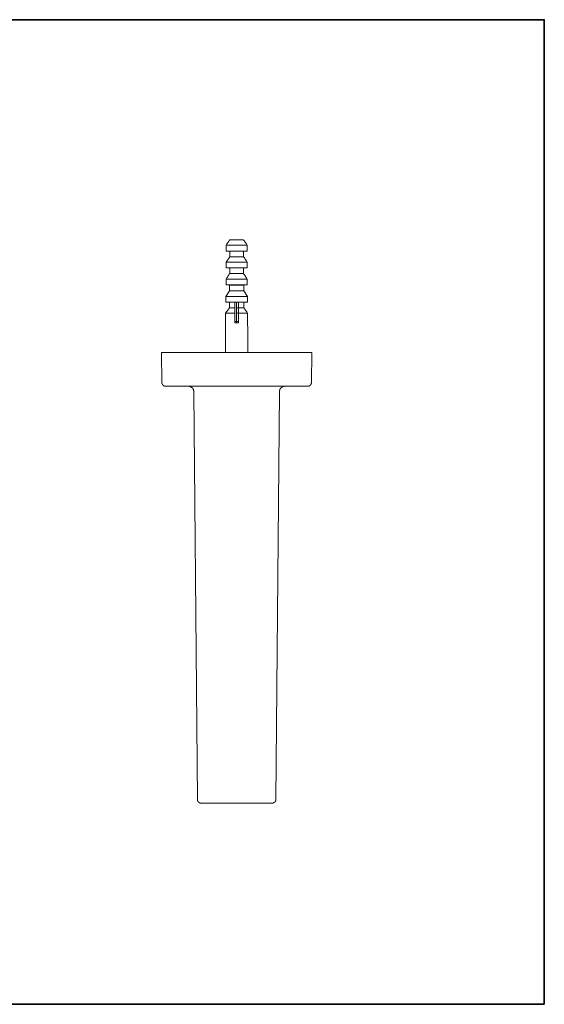
# Model space of a CAD drawing. Units: inches. Extents: x -814 to 1458, y -497 to 580.
# Drawn here: x 951 to 1458, y -440 to 512 of the extents above; entities that cross this region are included whole.
import ezdxf

# ---------------------------------------------------------------- set-up
doc = ezdxf.new("R2010")
doc.units = ezdxf.units.IN
doc.header["$MEASUREMENT"] = 0
doc.layers.add('图层 1', color=7, linetype='Continuous')

msp = doc.modelspace()

# ---------------------------------------------------------------- linework, layer by layer
at = {"layer": '图层 1', "color": 7, "lineweight": 35}
msp.add_lwpolyline([(1458.03, -440.22), (-813.63, -440.22), (-813.63, 511.71), (1458.03, 511.71), (1458.03, -440.22)], dxfattribs=at)
at = {"layer": '图层 1', "color": 7, "lineweight": 9}
for points in [[(1150.31, 293.58), (1151.16, 294.86), (1151.58, 295.61), (1152.12, 296.24), (1152.55, 296.99), (1152.97, 297.63), (1153.4, 298.27), (1153.93, 299.02)], [(1167.15, 299.02), (1153.93, 299.02)], [(1167.15, 299.02), (1167.57, 298.27), (1168.11, 297.63), (1168.54, 296.99), (1168.96, 296.24), (1169.39, 295.61), (1169.92, 294.86), (1170.77, 293.58)], [(1170.77, 293.58), (1150.31, 293.58)], [(1150.31, 288.04), (1150.31, 293.58)], [(1170.77, 288.04), (1150.31, 288.04)], [(1153.93, 282.6), (1153.93, 288.04)], [(1167.15, 288.04), (1167.15, 282.6)], [(1170.77, 293.58), (1170.77, 288.04)], [(1150.31, 277.16), (1153.93, 282.6)], [(1150.31, 271.72), (1150.31, 277.16)], [(1170.77, 277.16), (1150.31, 277.16)], [(1167.15, 282.6), (1153.93, 282.6)], [(1167.15, 282.6), (1168.11, 281.32), (1168.54, 280.57), (1168.96, 279.93), (1169.39, 279.18), (1169.92, 278.54), (1170.77, 277.16)], [(1170.77, 277.16), (1170.77, 271.72)], [(1170.77, 271.72), (1150.31, 271.72)], [(1153.93, 266.29), (1153.93, 271.72)], [(1167.15, 271.72), (1167.15, 266.29)], [(1150.31, 260.85), (1151.16, 262.24), (1151.58, 262.87), (1152.12, 263.62), (1152.55, 264.26), (1152.97, 264.9), (1153.4, 265.65), (1153.93, 266.29)], [(1170.77, 260.85), (1150.31, 260.85)], [(1150.31, 255.41), (1150.31, 260.85)], [(1167.15, 266.29), (1153.93, 266.29)], [(1167.15, 266.29), (1167.57, 265.65), (1168.11, 264.9), (1168.54, 264.26), (1168.96, 263.62), (1169.39, 262.87), (1169.92, 262.24), (1170.77, 260.85)], [(1170.77, 260.85), (1170.77, 255.41)], [(1149.99, 244.11), (1153.61, 249.55)], [(1170.77, 255.41), (1150.31, 255.41)], [(1153.61, 255.2), (1150.31, 255.41)], [(1167.46, 255.2), (1153.61, 255.2)], [(1153.61, 249.55), (1153.61, 255.2)], [(1167.46, 249.55), (1153.61, 249.55)], [(1170.77, 255.41), (1167.46, 255.2)], [(1167.46, 255.2), (1167.46, 249.55)], [(1167.46, 249.55), (1171.1, 244.11)], [(1149.99, 238.67), (1149.99, 244.11)], [(1171.1, 244.11), (1149.99, 244.11)], [(1158.73, 238.67), (1149.99, 238.67)], [(1153.61, 233.24), (1153.61, 238.67)], [(1158.73, 238.67), (1160.54, 238.67)], [(1158.73, 219.8), (1158.73, 238.67)], [(1160.54, 219.8), (1160.54, 238.67)], [(1171.1, 238.67), (1160.54, 238.67)], [(1162.35, 219.8), (1162.35, 238.67)], [(1167.46, 238.67), (1167.46, 233.24)], [(1171.1, 244.11), (1171.1, 238.67)], [(1149.89, 228.12), (1150.73, 229.4), (1151.27, 230.04), (1151.7, 230.68), (1152.23, 231.32), (1152.65, 231.96), (1153.61, 233.24)], [(1158.73, 233.24), (1153.61, 233.24)], [(1167.46, 233.24), (1160.54, 233.24)], [(1167.46, 233.24), (1168.43, 231.96), (1168.85, 231.32), (1169.39, 230.68), (1169.81, 230.04), (1170.24, 229.4), (1171.19, 228.12)], [(1149.89, 215.43), (1149.89, 228.12)], [(1158.73, 228.12), (1149.89, 228.12)], [(1158.73, 218.74), (1158.73, 219.8)], [(1158.73, 219.8), (1160.54, 219.8)], [(1171.19, 228.12), (1160.54, 228.12)], [(1162.35, 219.8), (1160.54, 219.8)], [(1160.54, 218.74), (1160.54, 219.8)], [(1162.35, 218.74), (1162.35, 219.8)], [(1171.19, 228.12), (1171.19, 215.43)], [(1149.89, 215.43), (1149.67, 215.43)], [(1149.67, 215.43), (1149.67, 190.06)], [(1158.73, 218.74), (1160.54, 218.74)], [(1162.35, 218.74), (1160.54, 218.74)], [(1171.41, 215.43), (1171.19, 215.43)], [(1171.41, 190.06), (1171.41, 215.43)], [(1087.96, 190.06), (1095.21, 190.06)], [(1088.17, 160.95), (1087.96, 190.06)], [(1225.87, 190.06), (1095.21, 190.06)], [(1225.87, 190.06), (1233.12, 190.06)], [(1233.12, 190.06), (1232.8, 160.95)], [(1088.17, 160.95), (1088.17, 160.85), (1088.17, 160.75), (1088.28, 160.75), (1088.28, 160.64), (1088.28, 160.53), (1088.28, 160.42), (1088.28, 160.32), (1088.28, 160.21), (1088.28, 160.1), (1088.39, 159.99), (1088.39, 159.89), (1088.39, 159.79), (1088.5, 159.68), (1088.5, 159.57), (1088.5, 159.47), (1088.61, 159.47), (1088.61, 159.35), (1088.61, 159.25), (1088.72, 159.25), (1088.72, 159.15), (1088.82, 159.04), (1088.82, 158.93), (1088.92, 158.83), (1089.03, 158.72), (1089.03, 158.61), (1089.14, 158.61), (1089.14, 158.51), (1089.24, 158.51), (1089.35, 158.39), (1089.45, 158.3), (1089.45, 158.18), (1089.56, 158.18), (1089.56, 158.08), (1089.67, 158.08), (1089.78, 158.08), (1089.78, 157.97), (1089.88, 157.97), (1089.99, 157.87), (1090.1, 157.76), (1090.2, 157.76), (1090.31, 157.65), (1090.41, 157.65), (1090.52, 157.65), (1090.52, 157.55), (1090.63, 157.55), (1090.74, 157.55), (1090.84, 157.44), (1090.95, 157.44), (1091.05, 157.44), (1091.16, 157.44), (1091.27, 157.44), (1091.38, 157.44), (1091.48, 157.33), (1091.6, 157.33), (1091.7, 157.33), (1091.8, 157.33)], [(1095.53, 157.33), (1091.8, 157.33)], [(1225.55, 157.33), (1095.53, 157.33)], [(1119.2, 152), (1119.2, 152.11), (1119.2, 152.22), (1119.09, 152.33), (1119.09, 152.43), (1119.09, 152.53), (1119.09, 152.64), (1119.09, 152.75), (1119.09, 152.85), (1119.09, 152.96), (1118.98, 153.07), (1118.98, 153.17), (1118.98, 153.28), (1118.98, 153.39), (1118.88, 153.5), (1118.88, 153.6), (1118.88, 153.71), (1118.88, 153.82), (1118.76, 153.82), (1118.76, 153.92), (1118.76, 154.02), (1118.66, 154.13), (1118.66, 154.24), (1118.55, 154.35), (1118.55, 154.46), (1118.45, 154.56), (1118.34, 154.67), (1118.34, 154.78), (1118.23, 154.88), (1118.23, 154.99), (1118.13, 154.99), (1118.13, 155.1), (1118.02, 155.2), (1118.02, 155.31), (1117.91, 155.31), (1117.81, 155.41), (1117.81, 155.52), (1117.7, 155.63), (1117.59, 155.74), (1117.49, 155.84), (1117.38, 155.84), (1117.38, 155.94), (1117.27, 156.06), (1117.16, 156.06), (1117.16, 156.16), (1117.06, 156.27), (1116.95, 156.27), (1116.84, 156.37), (1116.73, 156.37), (1116.73, 156.48), (1116.64, 156.48), (1116.52, 156.58), (1116.42, 156.58), (1116.31, 156.7), (1116.2, 156.8), (1116.1, 156.8), (1115.99, 156.8), (1115.88, 156.91), (1115.78, 156.91), (1115.67, 157.02), (1115.57, 157.02), (1115.46, 157.12), (1115.35, 157.12), (1115.25, 157.12), (1115.14, 157.12), (1115.04, 157.23), (1114.93, 157.23), (1114.82, 157.23), (1114.72, 157.23), (1114.61, 157.23), (1114.5, 157.33), (1114.4, 157.33), (1114.29, 157.33), (1114.18, 157.33), (1114.08, 157.33), (1113.96, 157.33), (1113.86, 157.33), (1113.75, 157.33)], [(1207.33, 157.33), (1207.22, 157.33), (1207.12, 157.33), (1207.01, 157.33), (1206.9, 157.33), (1206.79, 157.33), (1206.69, 157.33), (1206.58, 157.33), (1206.48, 157.23), (1206.36, 157.23), (1206.26, 157.23), (1206.16, 157.23), (1206.05, 157.23), (1205.94, 157.12), (1205.83, 157.12), (1205.73, 157.12), (1205.62, 157.12), (1205.51, 157.02), (1205.41, 157.02), (1205.3, 157.02), (1205.3, 156.91), (1205.19, 156.91), (1205.09, 156.8), (1204.98, 156.8), (1204.88, 156.8), (1204.76, 156.7), (1204.66, 156.7), (1204.66, 156.58), (1204.55, 156.58), (1204.44, 156.48), (1204.34, 156.48), (1204.24, 156.37), (1204.13, 156.37), (1204.13, 156.27), (1204.02, 156.27), (1203.92, 156.16), (1203.81, 156.06), (1203.7, 155.94), (1203.59, 155.84), (1203.49, 155.74), (1203.38, 155.63), (1203.28, 155.52), (1203.17, 155.41), (1203.17, 155.31), (1203.06, 155.31), (1203.06, 155.2), (1202.96, 155.1), (1202.85, 154.99), (1202.74, 154.88), (1202.74, 154.78), (1202.64, 154.67), (1202.64, 154.56), (1202.54, 154.56), (1202.54, 154.46), (1202.42, 154.35), (1202.42, 154.24), (1202.42, 154.13), (1202.32, 154.02), (1202.32, 153.92), (1202.32, 153.82), (1202.21, 153.82), (1202.21, 153.71), (1202.21, 153.6), (1202.11, 153.5), (1202.11, 153.39), (1202.11, 153.28), (1202.11, 153.17), (1202, 153.07), (1202, 152.96), (1202, 152.85), (1202, 152.75), (1202, 152.64), (1202, 152.53), (1201.89, 152.43), (1201.89, 152.33), (1201.89, 152.22), (1201.89, 152.11), (1201.89, 152)], [(1229.17, 157.33), (1225.55, 157.33)], [(1229.17, 157.33), (1229.28, 157.33), (1229.39, 157.33), (1229.49, 157.33), (1229.6, 157.33), (1229.7, 157.44), (1229.81, 157.44), (1229.93, 157.44), (1230.02, 157.44), (1230.13, 157.44), (1230.24, 157.44), (1230.24, 157.55), (1230.35, 157.55), (1230.45, 157.55), (1230.56, 157.55), (1230.56, 157.65), (1230.66, 157.65), (1230.77, 157.65), (1230.77, 157.76), (1230.87, 157.76), (1230.99, 157.76), (1230.99, 157.87), (1231.09, 157.87), (1231.2, 157.97), (1231.31, 158.08), (1231.41, 158.08), (1231.52, 158.18), (1231.63, 158.18), (1231.63, 158.3), (1231.73, 158.39), (1231.84, 158.51), (1231.95, 158.61), (1232.06, 158.72), (1232.06, 158.83), (1232.16, 158.83), (1232.16, 158.93), (1232.26, 159.04), (1232.37, 159.15), (1232.37, 159.25), (1232.48, 159.35), (1232.48, 159.47), (1232.58, 159.57), (1232.58, 159.68), (1232.58, 159.79), (1232.7, 159.89), (1232.7, 159.99), (1232.7, 160.1), (1232.8, 160.21), (1232.8, 160.32), (1232.8, 160.42), (1232.8, 160.53), (1232.8, 160.64), (1232.8, 160.75), (1232.8, 160.85), (1232.8, 160.95)], [(1122.6, -242.13), (1119.2, 152)], [(1201.89, 152), (1198.48, -242.13)], [(1122.6, -242.13), (1122.6, -242.23), (1122.6, -242.34), (1122.6, -242.45), (1122.6, -242.55), (1122.6, -242.66), (1122.6, -242.77), (1122.71, -242.88), (1122.71, -242.98), (1122.71, -243.08), (1122.71, -243.19), (1122.81, -243.3), (1122.81, -243.41), (1122.92, -243.51), (1122.92, -243.63), (1123.03, -243.73), (1123.03, -243.84), (1123.13, -243.95), (1123.13, -244.05), (1123.24, -244.15), (1123.24, -244.26), (1123.34, -244.26), (1123.34, -244.37), (1123.46, -244.47), (1123.56, -244.58), (1123.67, -244.69), (1123.78, -244.8), (1123.88, -244.8), (1123.88, -244.9), (1123.98, -244.9), (1123.98, -245.01), (1124.09, -245.01), (1124.2, -245.12), (1124.3, -245.22), (1124.41, -245.22), (1124.52, -245.32), (1124.63, -245.32), (1124.73, -245.32), (1124.73, -245.43), (1124.84, -245.43), (1124.95, -245.43), (1124.95, -245.54), (1125.05, -245.54), (1125.15, -245.54), (1125.27, -245.54), (1125.27, -245.64), (1125.37, -245.64), (1125.48, -245.64), (1125.58, -245.64), (1125.69, -245.64), (1125.8, -245.64), (1125.9, -245.75), (1126.01, -245.75), (1126.11, -245.75), (1126.23, -245.75)], [(1129.85, -245.75), (1126.23, -245.75)], [(1191.23, -245.75), (1129.85, -245.75)], [(1194.86, -245.75), (1191.23, -245.75)], [(1194.86, -245.75), (1194.97, -245.75), (1195.07, -245.75), (1195.18, -245.75), (1195.28, -245.64), (1195.39, -245.64), (1195.49, -245.64), (1195.6, -245.64), (1195.71, -245.64), (1195.82, -245.54), (1195.92, -245.54), (1196.03, -245.54), (1196.13, -245.43), (1196.24, -245.43), (1196.35, -245.43), (1196.35, -245.32), (1196.45, -245.32), (1196.57, -245.32), (1196.57, -245.22), (1196.67, -245.22), (1196.78, -245.22), (1196.78, -245.12), (1196.89, -245.12), (1196.99, -245.01), (1197.09, -244.9), (1197.2, -244.9), (1197.2, -244.8), (1197.31, -244.8), (1197.31, -244.69), (1197.42, -244.69), (1197.42, -244.58), (1197.52, -244.58), (1197.52, -244.47), (1197.63, -244.47), (1197.63, -244.37), (1197.74, -244.26), (1197.84, -244.15), (1197.84, -244.05), (1197.95, -244.05), (1197.95, -243.95), (1198.05, -243.84), (1198.05, -243.73), (1198.16, -243.63), (1198.16, -243.51), (1198.26, -243.41), (1198.26, -243.3), (1198.26, -243.19), (1198.37, -243.08), (1198.37, -242.98), (1198.37, -242.88), (1198.37, -242.77), (1198.37, -242.66), (1198.48, -242.66), (1198.48, -242.55), (1198.48, -242.45), (1198.48, -242.34), (1198.48, -242.23), (1198.48, -242.13)]]:
    msp.add_lwpolyline(points, dxfattribs=at)

doc.saveas('drawing.dxf')
